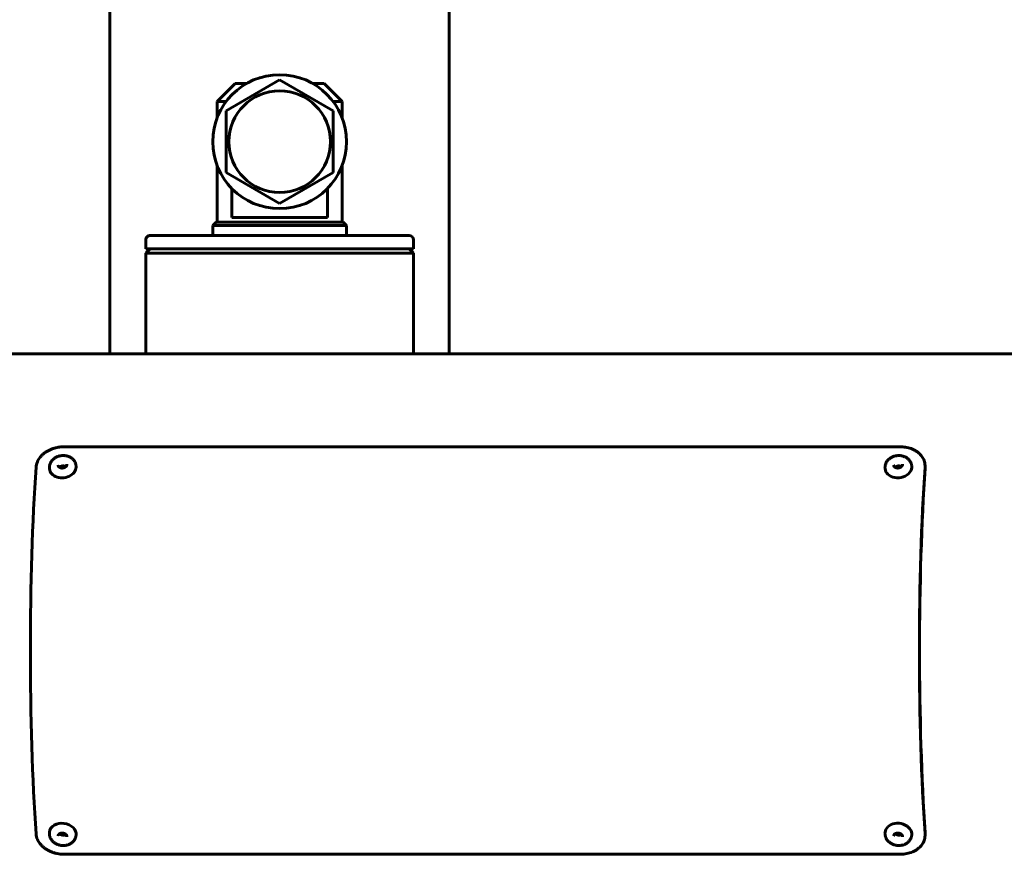
# Model space of a CAD drawing. Units: millimetres. Extents: x -3154 to 2669, y -2292 to 2292.
# Drawn here: x 779 to 999, y -616 to -429 of the extents above; entities that cross this region are included whole.
import ezdxf

# ---------------------------------------------------------------- set-up
doc = ezdxf.new("R2010")
doc.units = ezdxf.units.MM
doc.linetypes.add('K5LT_BASIC', pattern=[0])

msp = doc.modelspace()

# ---------------------------------------------------------------- linework, layer by layer
at = {"color": 150, "linetype": 'K5LT_BASIC', "lineweight": 60, "true_color": 0x0080ff}
for p, q in [((799.03, -503.5), (799.03, 503.5)), ((875.03, -503.5), (875.03, 503.5)), ((823.07, -447), (827.07, -443)), ((837.07, -442.14), (825.07, -449.07)), ((825.07, -449.07), (837.07, -442.14)), ((829.58, -443), (827.07, -443)), ((837.07, -442.14), (837.07, -442.14)), ((837.07, -442.14), (849.07, -449.07)), ((847.07, -443), (844.55, -443)), ((851.07, -447), (847.07, -443)), ((823.07, -447), (823.07, -450.62)), ((825.07, -447), (823.07, -447)), ((851.07, -447), (849.07, -447)), ((851.07, -447), (851.07, -450.61)), ((825.07, -449.07), (825.07, -449.07)), ((825.07, -449.07), (825.07, -462.93)), ((825.07, -462.93), (825.07, -449.07)), ((849.07, -449.07), (849.07, -462.93)), ((823.07, -461.38), (823.07, -474)), ((825.07, -462.93), (837.07, -469.86)), ((825.07, -462.93), (825.07, -462.93)), ((837.07, -469.86), (825.07, -462.93)), ((849.07, -462.93), (837.07, -469.86)), ((851.07, -461.39), (851.07, -474)), ((826.34, -466.49), (826.34, -473)), ((847.79, -466.49), (847.79, -473)), ((837.07, -469.86), (837.07, -469.86)), ((822.07, -474.8), (822.87, -474)), ((837.07, -474), (822.87, -474)), ((837.07, -473), (826.34, -473)), ((847.79, -473), (837.07, -473)), ((851.27, -474), (837.07, -474)), ((852.07, -474.8), (851.27, -474)), ((822.07, -474.8), (822.07, -477)), ((837.07, -474.8), (822.07, -474.8)), ((852.07, -474.8), (837.07, -474.8)), ((852.07, -474.8), (852.07, -477)), ((807.07, -480), (807.07, -478)), ((808.07, -477), (834.45, -477)), ((834.45, -477), (866.07, -477)), ((867.07, -480), (867.07, -478)), ((807.07, -481), (808.07, -480)), ((807.07, -480), (834.36, -480)), ((834.36, -480), (867.07, -480)), ((867.07, -481), (866.07, -480)), ((807.07, -481), (807.07, -503.5)), ((807.07, -481), (834.36, -481)), ((834.36, -481), (867.07, -481)), ((867.07, -481), (867.07, -503.5)), ((-180.96, -503.5), (1111.95, -503.5)), ((976.06, -524.35), (788.83, -524.35)), ((981.67, -528.25), (981.71, -528.57)), ((981.67, -611.75), (981.71, -611.43)), ((788.83, -615.65), (976.06, -615.65))]:
    msp.add_line(p, q, dxfattribs=at)
for centre, radius, start, end in [((808.07, -478), 1, 90.0003, 180.0003), ((866.07, -478), 1, 0.0003, 90.0003), ((977.97, -528.67), 3.73, 355.9114, 6.4589), ((978.06, -528.98), 3.67, 355.9121, 6.4606), ((977.94, -611.33), 3.76, 353.5854, 4.0453), ((978.03, -611.02), 3.7, 353.5831, 4.0452)]:
    msp.add_arc(centre, radius, start, end, dxfattribs=at)
for major_axis in [(0, -15), (0, -11.4)]:
    msp.add_ellipse((837.07, -456), major_axis=major_axis, ratio=1, dxfattribs=at)
for centre, major_axis, ratio, start_param, end_param in [((787.27, -570), (0, -67), 0.090205, 4.052719, 5.372059), ((788.47, -528.94), (-2.98, -0.35), 0.786973, 0, 3.141593), ((788.53, -529.43), (0.993, 0.116), 0.786973, 0.771121, 2.370472), ((975.71, -528.94), (2.98, 0.35), 0.786973, 3.141593, 3.713034), ((975.71, -528.94), (2.98, 0.35), 0.786973, 3.713034, 6.283185), ((975.77, -529.43), (-0.993, -0.116), 0.786973, 3.912713, 5.512065), ((986.46, -570), (0, -67), 0.090205, 4.052719, 5.372059), ((986.46, -570), (0, -66.5), 0.090205, 4.052719, 5.372059), ((788.47, -611.06), (-2.98, 0.35), 0.786973, 3.141593, 6.283185), ((975.71, -611.06), (2.98, -0.35), 0.786973, 0, 2.570151), ((788.53, -610.57), (0.993, -0.116), 0.786973, 3.912713, 5.512065), ((975.71, -611.06), (2.98, -0.35), 0.786973, 2.570151, 3.141593), ((975.77, -610.57), (-0.993, 0.116), 0.786973, 0.771121, 2.370472)]:
    msp.add_ellipse(centre, major_axis=major_axis, ratio=ratio, start_param=start_param, end_param=end_param, dxfattribs=at)
for points, knots in [([(788.83, -524.35), (788.54, -524.35), (788.01, -524.38), (787.26, -524.49), (786.59, -524.65), (785.95, -524.87), (785.34, -525.14), (784.77, -525.46), (784.24, -525.83), (783.78, -526.24), (783.38, -526.7), (783.05, -527.18), (782.79, -527.69), (782.62, -528.18), (782.53, -528.59), (782.51, -528.84), (782.5, -528.94)], [0, 0, 0, 0, 1.539278, 2.882056, 4.081828, 5.314212, 6.585189, 7.839676, 9.098721, 10.355563, 11.610789, 12.862636, 14.113443, 15.340591, 16.303296, 17, 17, 17, 17]), ([(981.67, -528.25), (981.65, -528.07), (981.58, -527.71), (981.4, -527.21), (981.15, -526.73), (980.83, -526.28), (980.43, -525.86), (979.97, -525.49), (979.46, -525.16), (978.89, -524.88), (978.28, -524.66), (977.64, -524.5), (977.03, -524.4), (976.5, -524.36), (976.19, -524.35), (976.06, -524.35)], [0, 0, 0, 0, 1.345256, 2.583579, 3.856246, 5.169912, 6.468172, 7.772824, 9.076979, 10.381151, 11.683309, 12.985589, 14.2641, 15.269539, 16, 16, 16, 16]), ([(785.49, -529.29), (785.48, -529.2), (785.48, -529.11), (785.48, -528.94), (785.48, -528.86), (785.5, -528.69), (785.52, -528.6), (785.55, -528.43), (785.58, -528.35), (785.63, -528.18), (785.66, -528.1), (785.74, -527.93), (785.78, -527.85), (785.84, -527.76), (785.85, -527.74), (785.91, -527.64), (785.96, -527.57), (786.08, -527.42), (786.14, -527.35), (786.23, -527.26), (786.25, -527.24), (786.34, -527.15), (786.41, -527.09), (786.57, -526.96), (786.65, -526.9), (786.82, -526.79), (786.91, -526.74), (787.09, -526.65), (787.19, -526.6), (787.38, -526.53), (787.48, -526.49), (787.69, -526.43), (787.8, -526.4), (788.01, -526.36), (788.13, -526.34), (788.35, -526.32), (788.47, -526.32), (788.69, -526.32), (788.8, -526.32), (789.02, -526.34), (789.13, -526.36), (789.34, -526.4), (789.44, -526.43), (789.64, -526.49), (789.73, -526.52), (789.92, -526.6), (790.01, -526.64), (790.19, -526.73), (790.27, -526.78), (790.43, -526.89), (790.51, -526.95), (790.61, -527.04), (790.65, -527.07), (790.75, -527.16), (790.81, -527.23), (790.92, -527.35), (790.96, -527.4), (791, -527.46)], [0, 0, 0, 0, 0.571606, 0.571606, 1.144254, 1.144254, 1.714136, 1.714136, 2.293535, 2.293535, 2.879243, 2.879243, 3.471218, 3.471218, 3.612575, 3.612575, 4.216665, 4.216665, 4.828898, 4.828898, 5.026643, 5.026643, 5.652841, 5.652841, 6.287923, 6.287923, 6.933753, 6.933753, 7.590262, 7.590262, 8.258528, 8.258528, 8.941625, 8.941625, 9.639489, 9.639489, 10.350647, 10.350647, 11.041622, 11.041622, 11.717507, 11.717507, 12.380517, 12.380517, 13.03133, 13.03133, 13.672606, 13.672606, 14.302343, 14.302343, 14.922541, 14.922541, 15.218343, 15.218343, 15.809946, 15.809946, 16.278863, 16.278863, 16.278863, 16.278863]), ([(972.73, -529.28), (972.72, -529.23), (972.72, -529.18), (972.71, -529.07), (972.71, -529), (972.72, -528.85), (972.73, -528.76), (972.75, -528.59), (972.77, -528.51), (972.81, -528.34), (972.84, -528.25), (972.89, -528.11), (972.92, -528.04), (972.99, -527.9), (973.03, -527.82), (973.13, -527.66), (973.18, -527.59), (973.27, -527.47), (973.31, -527.43), (973.41, -527.31), (973.47, -527.25), (973.61, -527.11), (973.69, -527.05), (973.85, -526.93), (973.93, -526.87), (974.1, -526.77), (974.19, -526.72), (974.38, -526.62), (974.47, -526.58), (974.67, -526.51), (974.77, -526.47), (974.98, -526.41), (975.09, -526.39), (975.31, -526.35), (975.42, -526.34), (975.65, -526.32), (975.76, -526.31), (975.98, -526.32), (976.09, -526.33), (976.31, -526.35), (976.42, -526.37), (976.62, -526.41), (976.73, -526.44), (976.92, -526.5), (977.02, -526.54), (977.2, -526.62), (977.29, -526.66), (977.46, -526.76), (977.55, -526.81), (977.66, -526.89), (977.7, -526.92), (977.81, -527), (977.88, -527.06), (978.01, -527.19), (978.08, -527.26), (978.17, -527.37), (978.2, -527.41), (978.28, -527.52), (978.33, -527.59), (978.42, -527.75), (978.46, -527.82), (978.53, -527.98), (978.57, -528.07), (978.62, -528.23), (978.64, -528.31), (978.67, -528.46), (978.68, -528.52), (978.69, -528.59)], [0, 0, 0, 0, 0.350889, 0.350889, 0.81874, 0.81874, 1.419997, 1.419997, 2.026744, 2.026744, 2.637717, 2.637717, 3.114478, 3.114478, 3.740747, 3.740747, 4.374263, 4.374263, 4.753759, 4.753759, 5.404439, 5.404439, 6.064139, 6.064139, 6.734698, 6.734698, 7.416405, 7.416405, 8.109214, 8.109214, 8.816431, 8.816431, 9.536855, 9.536855, 10.275923, 10.275923, 11.01972, 11.01972, 11.743927, 11.743927, 12.453551, 12.453551, 13.148616, 13.148616, 13.83281, 13.83281, 14.504851, 14.504851, 15.166465, 15.166465, 15.481146, 15.481146, 16.110507, 16.110507, 16.747078, 16.747078, 17.093192, 17.093192, 17.714622, 17.714622, 18.329639, 18.329639, 18.938282, 18.938282, 19.527371, 19.527371, 20, 20, 20, 20]), ([(789.4, -528.27), (789.41, -528.29), (789.41, -528.31), (789.41, -528.35), (789.41, -528.37), (789.4, -528.4), (789.4, -528.42), (789.39, -528.46), (789.38, -528.48), (789.37, -528.52), (789.36, -528.54), (789.34, -528.59), (789.33, -528.61), (789.31, -528.65), (789.3, -528.67), (789.27, -528.71), (789.25, -528.73), (789.21, -528.77), (789.19, -528.79), (789.16, -528.82), (789.15, -528.83), (789.12, -528.86), (789.09, -528.88), (789.04, -528.91), (789.01, -528.93), (788.97, -528.95), (788.97, -528.96), (788.93, -528.98), (788.89, -529), (788.82, -529.03), (788.78, -529.04), (788.71, -529.06), (788.67, -529.07), (788.58, -529.09), (788.54, -529.1), (788.46, -529.11), (788.41, -529.11), (788.33, -529.12), (788.3, -529.11), (788.22, -529.11), (788.18, -529.11), (788.12, -529.1), (788.09, -529.09), (788.06, -529.08), (788.05, -529.08), (788, -529.07), (787.96, -529.06), (787.9, -529.03), (787.86, -529.02), (787.8, -528.99), (787.77, -528.98), (787.72, -528.95), (787.7, -528.93), (787.65, -528.9), (787.63, -528.88), (787.6, -528.85), (787.58, -528.83), (787.55, -528.8), (787.54, -528.78), (787.51, -528.75), (787.5, -528.73), (787.48, -528.69), (787.47, -528.67), (787.45, -528.64), (787.44, -528.62), (787.43, -528.58), (787.43, -528.56), (787.42, -528.53), (787.42, -528.52), (787.42, -528.5)], [0, 0, 0, 0, 0.519882, 0.519882, 1.04271, 1.04271, 1.571899, 1.571899, 2.107388, 2.107388, 2.656558, 2.656558, 3.220437, 3.220437, 3.760973, 3.760973, 4.359314, 4.359314, 4.957655, 4.957655, 5.178744, 5.178744, 5.823027, 5.823027, 6.46731, 6.46731, 6.608118, 6.608118, 7.296737, 7.296737, 7.999202, 7.999202, 8.727939, 8.727939, 9.456677, 9.456677, 10.229137, 10.229137, 10.866808, 10.866808, 11.543767, 11.543767, 12.027409, 12.027409, 12.21807, 12.21807, 12.913011, 12.913011, 13.587024, 13.587024, 14.238897, 14.238897, 14.851457, 14.851457, 15.462681, 15.462681, 15.884263, 15.884263, 16.461216, 16.461216, 17.023148, 17.023148, 17.546978, 17.546978, 18.08127, 18.08127, 18.609465, 18.609465, 19, 19, 19, 19]), ([(791, -527.46), (791.05, -527.53), (791.1, -527.6), (791.18, -527.74), (791.22, -527.81), (791.29, -527.96), (791.32, -528.04), (791.37, -528.19), (791.4, -528.27), (791.43, -528.43), (791.45, -528.51), (791.45, -528.59)], [0, 0, 0, 0, 0.544227, 0.544227, 1.088455, 1.088455, 1.632682, 1.632682, 2.17691, 2.17691, 2.721137, 2.721137, 2.721137, 2.721137]), ([(974.83, -528.85), (974.81, -528.83), (974.8, -528.81), (974.76, -528.77), (974.75, -528.76), (974.73, -528.72), (974.72, -528.7), (974.7, -528.66), (974.69, -528.64), (974.67, -528.61), (974.67, -528.59), (974.66, -528.55), (974.65, -528.52), (974.65, -528.5)], [0, 0, 0, 0, 0.585771, 0.585771, 1.154695, 1.154695, 1.706919, 1.706919, 2.245084, 2.245084, 2.776712, 2.776712, 3.408057, 3.408057, 3.408057, 3.408057]), ([(976.64, -528.27), (976.64, -528.29), (976.64, -528.31), (976.64, -528.35), (976.64, -528.36), (976.64, -528.4), (976.63, -528.42), (976.62, -528.46), (976.62, -528.48), (976.6, -528.52), (976.6, -528.54), (976.58, -528.59), (976.57, -528.61), (976.54, -528.65), (976.53, -528.67), (976.5, -528.71), (976.48, -528.73), (976.44, -528.77), (976.42, -528.79), (976.39, -528.82), (976.39, -528.83), (976.35, -528.86), (976.33, -528.88), (976.27, -528.91), (976.24, -528.93), (976.21, -528.95), (976.2, -528.96), (976.16, -528.98), (976.13, -528.99), (976.05, -529.02), (976.02, -529.04), (975.94, -529.06), (975.9, -529.07), (975.82, -529.09), (975.78, -529.1), (975.69, -529.11), (975.65, -529.11), (975.57, -529.11), (975.53, -529.11), (975.45, -529.11), (975.42, -529.1), (975.35, -529.1), (975.33, -529.09), (975.29, -529.08), (975.28, -529.08), (975.23, -529.07), (975.2, -529.06), (975.13, -529.03), (975.1, -529.02), (975.04, -528.99), (975.01, -528.98), (974.95, -528.95), (974.93, -528.93), (974.88, -528.89), (974.85, -528.87), (974.83, -528.85)], [0, 0, 0, 0, 0.519882, 0.519882, 1.04271, 1.04271, 1.571899, 1.571899, 2.107388, 2.107388, 2.656558, 2.656558, 3.220437, 3.220437, 3.760973, 3.760973, 4.359314, 4.359314, 4.957655, 4.957655, 5.178744, 5.178744, 5.823027, 5.823027, 6.46731, 6.46731, 6.608118, 6.608118, 7.296737, 7.296737, 7.999202, 7.999202, 8.727939, 8.727939, 9.456677, 9.456677, 10.229137, 10.229137, 10.866808, 10.866808, 11.543767, 11.543767, 12.027409, 12.027409, 12.21807, 12.21807, 12.913011, 12.913011, 13.587024, 13.587024, 14.238897, 14.238897, 14.851457, 14.851457, 15.591943, 15.591943, 15.591943, 15.591943]), ([(782.5, -611.06), (782.52, -611.29), (782.58, -611.7), (782.78, -612.28), (783.03, -612.79), (783.35, -613.27), (783.75, -613.72), (784.21, -614.14), (784.73, -614.51), (785.3, -614.84), (785.91, -615.12), (786.55, -615.34), (787.22, -615.5), (787.85, -615.6), (788.39, -615.64), (788.7, -615.65), (788.83, -615.65)], [0, 0, 0, 0, 1.530786, 2.866617, 4.060885, 5.288275, 6.555206, 7.807279, 9.065516, 10.323275, 11.581049, 12.836881, 14.09283, 15.325857, 16.295526, 17, 17, 17, 17]), ([(785.49, -610.71), (785.48, -610.8), (785.48, -610.89), (785.48, -611.06), (785.48, -611.14), (785.5, -611.31), (785.52, -611.4), (785.55, -611.57), (785.58, -611.65), (785.63, -611.82), (785.66, -611.9), (785.74, -612.07), (785.78, -612.15), (785.84, -612.24), (785.85, -612.26), (785.91, -612.36), (785.96, -612.43), (786.08, -612.58), (786.14, -612.65), (786.23, -612.74), (786.25, -612.76), (786.34, -612.85), (786.41, -612.91), (786.57, -613.04), (786.65, -613.1), (786.82, -613.21), (786.91, -613.26), (787.09, -613.35), (787.19, -613.4), (787.38, -613.47), (787.48, -613.51), (787.69, -613.57), (787.8, -613.6), (788.01, -613.64), (788.13, -613.66), (788.35, -613.68), (788.47, -613.68), (788.69, -613.68), (788.8, -613.68), (789.02, -613.66), (789.13, -613.64), (789.34, -613.6), (789.44, -613.57), (789.64, -613.51), (789.73, -613.48), (789.92, -613.4), (790.01, -613.36), (790.19, -613.27), (790.27, -613.22), (790.43, -613.11), (790.51, -613.05), (790.61, -612.96), (790.65, -612.93), (790.75, -612.84), (790.81, -612.77), (790.92, -612.65), (790.96, -612.6), (791, -612.54)], [0, 0, 0, 0, 0.571606, 0.571606, 1.144254, 1.144254, 1.714136, 1.714136, 2.293535, 2.293535, 2.879243, 2.879243, 3.471218, 3.471218, 3.612575, 3.612575, 4.216665, 4.216665, 4.828898, 4.828898, 5.026643, 5.026643, 5.652841, 5.652841, 6.287923, 6.287923, 6.933753, 6.933753, 7.590262, 7.590262, 8.258528, 8.258528, 8.941625, 8.941625, 9.639489, 9.639489, 10.350647, 10.350647, 11.041622, 11.041622, 11.717507, 11.717507, 12.380517, 12.380517, 13.03133, 13.03133, 13.672606, 13.672606, 14.302343, 14.302343, 14.922541, 14.922541, 15.218343, 15.218343, 15.809946, 15.809946, 16.278863, 16.278863, 16.278863, 16.278863]), ([(789.4, -611.73), (789.41, -611.71), (789.41, -611.69), (789.41, -611.65), (789.41, -611.63), (789.4, -611.6), (789.4, -611.58), (789.39, -611.54), (789.38, -611.52), (789.37, -611.48), (789.36, -611.46), (789.34, -611.41), (789.33, -611.39), (789.31, -611.35), (789.3, -611.33), (789.27, -611.29), (789.25, -611.27), (789.21, -611.23), (789.19, -611.21), (789.16, -611.18), (789.15, -611.17), (789.12, -611.14), (789.09, -611.12), (789.04, -611.09), (789.01, -611.07), (788.97, -611.05), (788.97, -611.04), (788.93, -611.02), (788.89, -611), (788.82, -610.97), (788.78, -610.96), (788.71, -610.94), (788.67, -610.93), (788.58, -610.91), (788.54, -610.9), (788.46, -610.89), (788.41, -610.89), (788.33, -610.88), (788.3, -610.89), (788.22, -610.89), (788.18, -610.89), (788.12, -610.9), (788.09, -610.91), (788.06, -610.92), (788.05, -610.92), (788, -610.93), (787.96, -610.94), (787.9, -610.97), (787.86, -610.98), (787.8, -611.01), (787.77, -611.02), (787.72, -611.05), (787.7, -611.07), (787.65, -611.1), (787.63, -611.12), (787.6, -611.15), (787.58, -611.17), (787.55, -611.2), (787.54, -611.22), (787.51, -611.25), (787.5, -611.27), (787.48, -611.31), (787.47, -611.33), (787.45, -611.36), (787.44, -611.38), (787.43, -611.42), (787.43, -611.44), (787.42, -611.47), (787.42, -611.48), (787.42, -611.5)], [0, 0, 0, 0, 0.519882, 0.519882, 1.04271, 1.04271, 1.571899, 1.571899, 2.107388, 2.107388, 2.656558, 2.656558, 3.220437, 3.220437, 3.760973, 3.760973, 4.359314, 4.359314, 4.957655, 4.957655, 5.178744, 5.178744, 5.823027, 5.823027, 6.46731, 6.46731, 6.608118, 6.608118, 7.296737, 7.296737, 7.999202, 7.999202, 8.727939, 8.727939, 9.456677, 9.456677, 10.229137, 10.229137, 10.866808, 10.866808, 11.543767, 11.543767, 12.027409, 12.027409, 12.21807, 12.21807, 12.913011, 12.913011, 13.587024, 13.587024, 14.238897, 14.238897, 14.851457, 14.851457, 15.462681, 15.462681, 15.884263, 15.884263, 16.461216, 16.461216, 17.023148, 17.023148, 17.546978, 17.546978, 18.08127, 18.08127, 18.609465, 18.609465, 19, 19, 19, 19]), ([(972.73, -610.72), (972.72, -610.77), (972.72, -610.82), (972.71, -610.93), (972.71, -611), (972.72, -611.15), (972.73, -611.24), (972.75, -611.41), (972.77, -611.49), (972.81, -611.66), (972.84, -611.75), (972.89, -611.89), (972.92, -611.96), (972.99, -612.1), (973.03, -612.18), (973.13, -612.34), (973.18, -612.41), (973.27, -612.53), (973.31, -612.57), (973.41, -612.69), (973.47, -612.75), (973.61, -612.89), (973.69, -612.95), (973.85, -613.07), (973.93, -613.13), (974.1, -613.23), (974.19, -613.28), (974.38, -613.38), (974.47, -613.42), (974.67, -613.49), (974.77, -613.53), (974.98, -613.59), (975.09, -613.61), (975.31, -613.65), (975.42, -613.66), (975.65, -613.68), (975.76, -613.69), (975.98, -613.68), (976.09, -613.67), (976.31, -613.65), (976.42, -613.63), (976.62, -613.59), (976.73, -613.56), (976.92, -613.5), (977.02, -613.46), (977.2, -613.38), (977.29, -613.34), (977.46, -613.24), (977.55, -613.19), (977.66, -613.11), (977.7, -613.08), (977.81, -613), (977.88, -612.94), (978.01, -612.81), (978.08, -612.74), (978.17, -612.63), (978.2, -612.59), (978.28, -612.48), (978.33, -612.41), (978.42, -612.25), (978.46, -612.18), (978.53, -612.02), (978.57, -611.93), (978.62, -611.77), (978.64, -611.69), (978.67, -611.54), (978.68, -611.48), (978.69, -611.41)], [0, 0, 0, 0, 0.350889, 0.350889, 0.81874, 0.81874, 1.419997, 1.419997, 2.026744, 2.026744, 2.637717, 2.637717, 3.114478, 3.114478, 3.740747, 3.740747, 4.374263, 4.374263, 4.753759, 4.753759, 5.404439, 5.404439, 6.064139, 6.064139, 6.734698, 6.734698, 7.416405, 7.416405, 8.109214, 8.109214, 8.816431, 8.816431, 9.536855, 9.536855, 10.275923, 10.275923, 11.01972, 11.01972, 11.743927, 11.743927, 12.453551, 12.453551, 13.148616, 13.148616, 13.83281, 13.83281, 14.504851, 14.504851, 15.166465, 15.166465, 15.481146, 15.481146, 16.110507, 16.110507, 16.747078, 16.747078, 17.093192, 17.093192, 17.714622, 17.714622, 18.329639, 18.329639, 18.938282, 18.938282, 19.527371, 19.527371, 20, 20, 20, 20]), ([(976.64, -611.73), (976.64, -611.71), (976.64, -611.69), (976.64, -611.65), (976.64, -611.64), (976.64, -611.6), (976.63, -611.58), (976.62, -611.54), (976.62, -611.52), (976.6, -611.48), (976.6, -611.46), (976.58, -611.41), (976.57, -611.39), (976.54, -611.35), (976.53, -611.33), (976.5, -611.29), (976.48, -611.27), (976.44, -611.23), (976.42, -611.21), (976.39, -611.18), (976.39, -611.17), (976.35, -611.14), (976.33, -611.12), (976.27, -611.09), (976.24, -611.07), (976.21, -611.05), (976.2, -611.04), (976.16, -611.02), (976.13, -611.01), (976.05, -610.98), (976.02, -610.96), (975.94, -610.94), (975.9, -610.93), (975.82, -610.91), (975.78, -610.9), (975.69, -610.89), (975.65, -610.89), (975.57, -610.89), (975.53, -610.89), (975.45, -610.89), (975.42, -610.9), (975.35, -610.9), (975.33, -610.91), (975.29, -610.92), (975.28, -610.92), (975.23, -610.93), (975.2, -610.94), (975.13, -610.97), (975.1, -610.98), (975.04, -611.01), (975.01, -611.02), (974.95, -611.05), (974.93, -611.07), (974.88, -611.11), (974.85, -611.13), (974.83, -611.15)], [0, 0, 0, 0, 0.519882, 0.519882, 1.04271, 1.04271, 1.571899, 1.571899, 2.107388, 2.107388, 2.656558, 2.656558, 3.220437, 3.220437, 3.760973, 3.760973, 4.359314, 4.359314, 4.957655, 4.957655, 5.178744, 5.178744, 5.823027, 5.823027, 6.46731, 6.46731, 6.608118, 6.608118, 7.296737, 7.296737, 7.999202, 7.999202, 8.727939, 8.727939, 9.456677, 9.456677, 10.229137, 10.229137, 10.866808, 10.866808, 11.543767, 11.543767, 12.027409, 12.027409, 12.21807, 12.21807, 12.913011, 12.913011, 13.587024, 13.587024, 14.238897, 14.238897, 14.851457, 14.851457, 15.591943, 15.591943, 15.591943, 15.591943]), ([(791, -612.54), (791.05, -612.47), (791.1, -612.4), (791.18, -612.26), (791.22, -612.19), (791.29, -612.04), (791.32, -611.96), (791.37, -611.81), (791.4, -611.73), (791.43, -611.57), (791.45, -611.49), (791.45, -611.41)], [0, 0, 0, 0, 0.544227, 0.544227, 1.088455, 1.088455, 1.632682, 1.632682, 2.17691, 2.17691, 2.721137, 2.721137, 2.721137, 2.721137]), ([(974.83, -611.15), (974.81, -611.17), (974.8, -611.19), (974.76, -611.23), (974.75, -611.24), (974.73, -611.28), (974.72, -611.3), (974.7, -611.34), (974.69, -611.36), (974.67, -611.39), (974.67, -611.41), (974.66, -611.45), (974.65, -611.48), (974.65, -611.5)], [0, 0, 0, 0, 0.585771, 0.585771, 1.154695, 1.154695, 1.706919, 1.706919, 2.245084, 2.245084, 2.776712, 2.776712, 3.408057, 3.408057, 3.408057, 3.408057]), ([(976.06, -615.65), (976.34, -615.65), (976.87, -615.62), (977.6, -615.51), (978.25, -615.35), (978.85, -615.13), (979.42, -614.86), (979.94, -614.54), (980.4, -614.17), (980.8, -613.75), (981.13, -613.3), (981.39, -612.82), (981.58, -612.3), (981.65, -611.93), (981.67, -611.75)], [0, 0, 0, 0, 1.496306, 2.801598, 3.967876, 5.165856, 6.401351, 7.620817, 8.844713, 10.066468, 11.286652, 12.503551, 13.71944, 15, 15, 15, 15])]:
    msp.add_open_spline(points, degree=3, knots=knots, dxfattribs=at)

doc.saveas('drawing.dxf')
